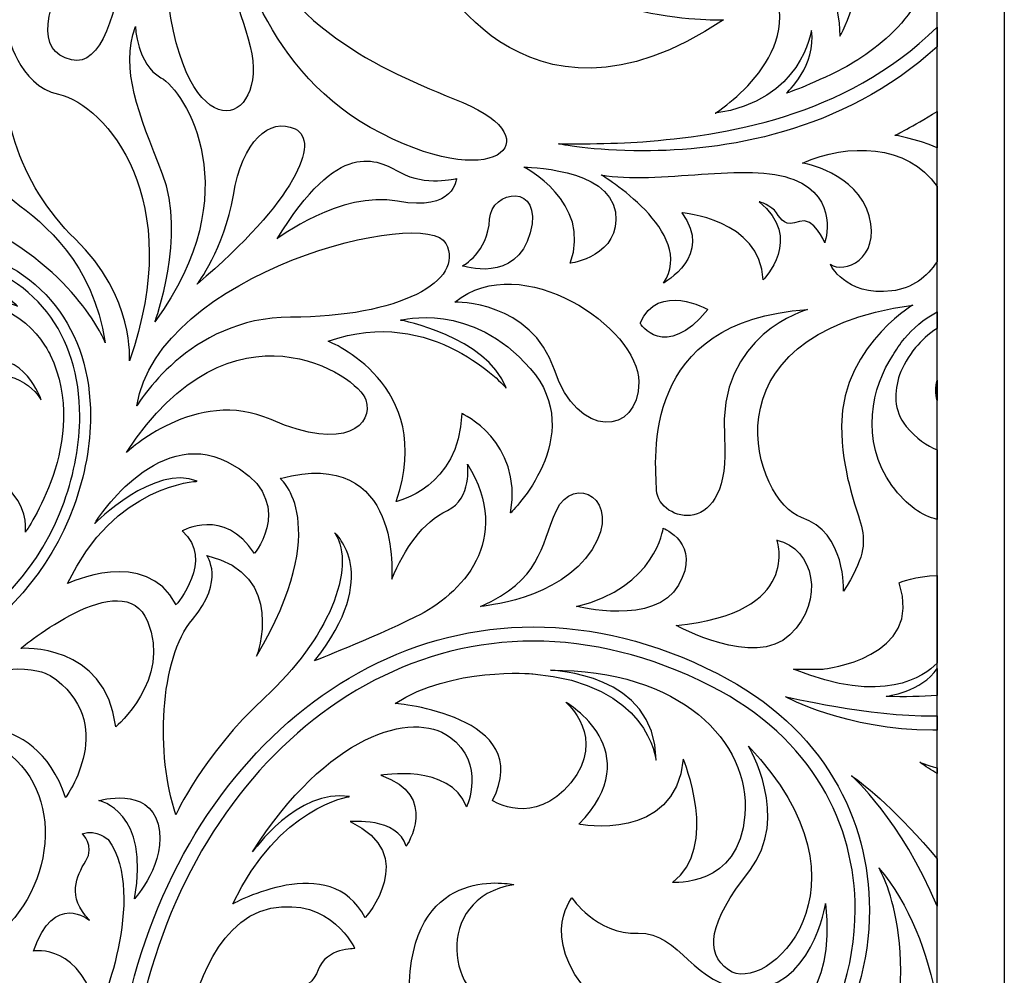
# Model space of a CAD drawing. Units: millimetres. Extents: x -188 to -106, y -115 to 132.
# Drawn here: x -135 to -106, y 72 to 99 of the extents above; entities that cross this region are included whole.
import ezdxf

# ---------------------------------------------------------------- set-up
doc = ezdxf.new("R2010")
doc.units = ezdxf.units.MM
doc.header["$MEASUREMENT"] = 0
doc.layers.add('layer 1', color=7, linetype='Continuous')

msp = doc.modelspace()

# ---------------------------------------------------------------- linework, layer by layer
at = {"layer": 'layer 1', "color": 250}
for points in [[(-106.4504, 131.8718), (-106.4504, 131.8718), (-187.5394, 131.8718), (-187.5394, 131.8718), (-187.5394, 131.8718), (-187.5394, 131.8718), (-187.5394, 50.7836), (-187.5394, 50.7836), (-187.5394, 50.7836), (-187.5394, 50.7836), (-106.4504, 50.7836), (-106.4504, 50.7836), (-106.4504, 50.7836), (-106.4504, 50.7836), (-106.4504, 131.8718), (-106.4504, 131.8718)], [(-108.3683, 129.954), (-108.3683, 129.954), (-108.3683, 52.7016), (-108.3683, 52.7016), (-108.3683, 52.7016), (-108.3683, 52.7016), (-185.6214, 52.7016), (-185.6214, 52.7016), (-185.6214, 52.7016), (-185.6214, 52.7016), (-185.6214, 129.954), (-185.6214, 129.954), (-185.6214, 129.954), (-185.6214, 129.954), (-108.3683, 129.954), (-108.3683, 129.954)], [(-185.6214, 52.7016), (-185.6214, 52.7016), (-108.3685, 52.7016), (-108.3685, 52.7016), (-108.3685, 52.7016), (-108.3685, 52.7016), (-108.3685, 129.954), (-108.3685, 129.954), (-108.3685, 129.954), (-108.3685, 129.954), (-185.6214, 129.954), (-185.6214, 129.954), (-185.6214, 129.954), (-185.6214, 129.954), (-185.6214, 52.7016), (-185.6214, 52.7016)]]:
    msp.add_open_spline(points, degree=3, knots=[0, 0, 0, 0, 0.2, 0.2, 0.2, 0.2, 0.4, 0.4, 0.4, 0.4, 0.6, 0.6, 0.6, 0.6, 1, 1, 1, 1], dxfattribs=at)
at = {"layer": 'layer 1', "color": 7}
for points, knots in [([(-124.5502, 102.5203), (-124.3706, 101.1144), (-124.9556, 100.2917), (-124.9556, 100.2917), (-124.9556, 100.2917), (-124.9556, 100.2917), (-123.1311, 99.2113), (-122.8613, 100.7308), (-122.8613, 100.7308), (-122.8613, 100.7308), (-120.226, 95.1945), (-114.4493, 99.077), (-114.4493, 99.077), (-114.4493, 99.077), (-118.3337, 98.8744), (-121.4081, 101.6086), (-121.4081, 101.6086), (-124.5848, 104.4336), (-124.6852, 107.1789), (-124.6852, 107.1789), (-124.6852, 107.1789), (-124.6852, 107.1789), (-124.8201, 104.6466), (-124.5502, 102.5203)], [0, 0, 0, 0, 0.1428571, 0.1428571, 0.1428571, 0.1428571, 0.2857143, 0.2857143, 0.2857143, 0.2857143, 0.4285714, 0.4285714, 0.4285714, 0.4285714, 0.5714286, 0.5714286, 0.5714286, 0.5714286, 0.7142857, 0.7142857, 0.7142857, 0.7142857, 1, 1, 1, 1]), ([(-130.2604, 99.5155), (-129.6519, 95.126), (-127.2533, 96.1394), (-127.9968, 98.5362), (-127.9968, 98.5362), (-128.7397, 100.9328), (-129.4154, 102.8239), (-128.9761, 106.4027), (-128.9761, 106.4027), (-128.9761, 106.4027), (-130.8684, 103.9037), (-130.2604, 99.5155)], [0, 0, 0, 0, 0.25, 0.25, 0.25, 0.25, 0.5, 0.5, 0.5, 0.5, 1, 1, 1, 1]), ([(-132.9283, 101.1701), (-133.7728, 99.3461), (-134.0938, 98.1839), (-133.03, 97.9295), (-133.03, 97.9295), (-132.1855, 97.7262), (-131.7455, 99.279), (-131.4759, 101.0352), (-131.4759, 101.0352), (-131.2053, 102.79), (-130.4964, 104.5449), (-130.4964, 104.5449), (-130.4964, 104.5449), (-130.4964, 104.5449), (-132.0844, 102.9928), (-132.9283, 101.1701)], [0, 0, 0, 0, 0.2, 0.2, 0.2, 0.2, 0.4, 0.4, 0.4, 0.4, 0.6, 0.6, 0.6, 0.6, 1, 1, 1, 1]), ([(-114.6859, 96.4098), (-112.2196, 96.7474), (-111.949, 98.7727), (-111.949, 98.7727), (-111.949, 98.7727), (-111.7796, 97.7939), (-112.6586, 96.9833), (-112.6586, 96.9833), (-112.6586, 96.9833), (-112.6586, 96.9833), (-112.0168, 97.1865), (-111.0367, 97.6928), (-111.0367, 97.6928), (-110.0567, 98.1991), (-107.997, 99.7854), (-109.0448, 101.1362), (-109.0448, 101.1362), (-110.0906, 102.4864), (-111.4088, 101.5408), (-111.4088, 101.5408), (-111.4088, 101.5408), (-109.9902, 100.4611), (-111.1384, 98.6038), (-111.1384, 98.6038), (-111.1384, 98.6038), (-111.1045, 100.8319), (-113.1989, 100.2917), (-113.1989, 100.2917), (-113.1989, 100.2917), (-111.8812, 98.1991), (-114.6859, 96.4098), (-114.6859, 96.4098)], [0, 0, 0, 0, 0.1111111, 0.1111111, 0.1111111, 0.1111111, 0.2222222, 0.2222222, 0.2222222, 0.2222222, 0.3333333, 0.3333333, 0.3333333, 0.3333333, 0.4444444, 0.4444444, 0.4444444, 0.4444444, 0.5555556, 0.5555556, 0.5555556, 0.5555556, 0.6666667, 0.6666667, 0.6666667, 0.6666667, 0.7777778, 0.7777778, 0.7777778, 0.7777778, 1, 1, 1, 1]), ([(-121.8812, 96.7128), (-124.4486, 97.7601), (-126.768, 98.7477), (-128.5639, 102.269), (-128.5639, 102.269), (-128.5613, 102.2479), (-128.5568, 102.2217), (-128.5517, 102.186), (-128.5517, 102.186), (-128.4329, 101.4482), (-127.6964, 97.7901), (-124.5171, 96.0046), (-124.5171, 96.0046), (-120.969, 94.0124), (-119.3137, 95.6662), (-121.8812, 96.7128)], [0, 0, 0, 0, 0.2, 0.2, 0.2, 0.2, 0.4, 0.4, 0.4, 0.4, 0.6, 0.6, 0.6, 0.6, 1, 1, 1, 1]), ([(-131.2118, 98.8814), (-131.6408, 97.6359), (-131.1256, 96.4348), (-130.4389, 94.6753), (-130.4389, 94.6753), (-129.751, 92.9148), (-130.653, 90.4694), (-130.653, 90.4694), (-130.653, 90.4694), (-127.9475, 94.1594), (-129.7945, 97.035), (-130.4817, 97.4219), (-130.4817, 97.4219), (-131.1684, 97.8079), (-131.2118, 98.8814), (-131.2118, 98.8814)], [0, 0, 0, 0, 0.2, 0.2, 0.2, 0.2, 0.4, 0.4, 0.4, 0.4, 0.6, 0.6, 0.6, 0.6, 1, 1, 1, 1]), ([(-119.1521, 95.5365), (-119.1425, 95.5347), (-118.1822, 95.3377), (-116.7477, 95.3377), (-116.7477, 95.3377), (-116.7469, 95.3377), (-116.7451, 95.3377), (-116.7444, 95.3377), (-116.7444, 95.3377), (-114.5069, 95.3377), (-111.0931, 95.8217), (-108.3683, 98.3008), (-108.3683, 98.3008), (-108.3683, 98.3008), (-108.3683, 98.8602), (-108.3683, 98.8602), (-108.3683, 98.8602), (-111.0329, 96.257), (-114.498, 95.7775), (-116.7553, 95.5972), (-116.7553, 95.5972), (-117.5583, 95.5327), (-119.1521, 95.5365), (-119.1521, 95.5365)], [0, 0, 0, 0, 0.1428571, 0.1428571, 0.1428571, 0.1428571, 0.2857143, 0.2857143, 0.2857143, 0.2857143, 0.4285714, 0.4285714, 0.4285714, 0.4285714, 0.5714286, 0.5714286, 0.5714286, 0.5714286, 0.7142857, 0.7142857, 0.7142857, 0.7142857, 1, 1, 1, 1]), ([(-131.3831, 89.3533), (-129.751, 93.9454), (-132.0275, 96.6495), (-133.4021, 96.95), (-133.4021, 96.95), (-134.5541, 97.2014), (-134.8621, 98.7095), (-134.8621, 98.7095), (-134.8621, 98.7095), (-135.2483, 96.6495), (-134.524, 94.3827), (-132.9289, 92.8298), (-132.9289, 92.8298), (-131.2118, 91.1553), (-131.3831, 89.3533), (-131.3831, 89.3533)], [0, 0, 0, 0, 0.2, 0.2, 0.2, 0.2, 0.4, 0.4, 0.4, 0.4, 0.6, 0.6, 0.6, 0.6, 1, 1, 1, 1]), ([(-126.66, 95.9624), (-127.3888, 96.3063), (-128.1623, 95.619), (-128.42, 94.0744), (-128.42, 94.0744), (-128.6777, 92.5286), (-129.4506, 91.5423), (-129.4506, 91.5423), (-129.4506, 91.5423), (-126.66, 93.9024), (-125.9286, 95.619), (-126.66, 95.9624)], [0, 0, 0, 0, 0.25, 0.25, 0.25, 0.25, 0.5, 0.5, 0.5, 0.5, 1, 1, 1, 1]), ([(-108.3683, 95.4247), (-108.3683, 95.4247), (-108.3683, 96.4649), (-108.3683, 96.4649), (-108.3683, 96.4649), (-109.0767, 96.0185), (-109.5651, 95.7808), (-109.5651, 95.7808), (-109.5651, 95.7808), (-109.5651, 95.7808), (-108.9833, 95.6925), (-108.3683, 95.4247)], [0, 0, 0, 0, 0.25, 0.25, 0.25, 0.25, 0.5, 0.5, 0.5, 0.5, 1, 1, 1, 1]), ([(-122.0634, 94.5456), (-122.0634, 94.5456), (-122.9655, 94.3314), (-123.6521, 94.7176), (-123.6521, 94.7176), (-124.34, 95.1037), (-125.4139, 95.7047), (-127.1746, 92.8298), (-127.1746, 92.8298), (-127.1746, 92.8298), (-125.3704, 94.2036), (-123.7391, 93.9024), (-123.7391, 93.9024), (-122.1056, 93.6014), (-122.0634, 94.5456), (-122.0634, 94.5456)], [0, 0, 0, 0, 0.2, 0.2, 0.2, 0.2, 0.4, 0.4, 0.4, 0.4, 0.6, 0.6, 0.6, 0.6, 1, 1, 1, 1]), ([(-135.7003, 93.2914), (-132.8325, 91.8753), (-132.0705, 89.8678), (-132.0705, 89.8678), (-132.0705, 89.8678), (-132.4137, 92.1424), (-133.7984, 93.258), (-134.6691, 93.9024), (-134.6691, 93.9024), (-135.2144, 94.3058), (-135.5705, 95.4151), (-135.5705, 95.4151), (-135.5705, 95.4151), (-136.5366, 93.8698), (-135.7003, 93.2914), (-135.7003, 93.2914)], [0, 0, 0, 0, 0.2, 0.2, 0.2, 0.2, 0.4, 0.4, 0.4, 0.4, 0.6, 0.6, 0.6, 0.6, 1, 1, 1, 1]), ([(-112.1978, 94.9912), (-112.1978, 94.9912), (-110.6422, 94.7208), (-110.3041, 93.4844), (-110.3041, 93.4844), (-109.9679, 92.2461), (-111.0259, 91.8184), (-111.4088, 92.1106), (-111.4088, 92.1106), (-111.4088, 92.1106), (-111.0036, 91.188), (-109.652, 91.346), (-109.652, 91.346), (-109.0817, 91.4118), (-108.6419, 91.7454), (-108.3683, 92.1854), (-108.3683, 92.1854), (-108.3683, 92.1854), (-108.3683, 94.3225), (-108.3683, 94.3225), (-108.3683, 94.3225), (-109.2155, 95.5544), (-110.9146, 95.5557), (-112.1978, 94.9912)], [0, 0, 0, 0, 0.1428571, 0.1428571, 0.1428571, 0.1428571, 0.2857143, 0.2857143, 0.2857143, 0.2857143, 0.4285714, 0.4285714, 0.4285714, 0.4285714, 0.5714286, 0.5714286, 0.5714286, 0.5714286, 0.7142857, 0.7142857, 0.7142857, 0.7142857, 1, 1, 1, 1]), ([(-118.8183, 92.1328), (-118.8183, 92.1328), (-117.3544, 92.3362), (-117.5345, 93.5962), (-117.5345, 93.5962), (-117.7143, 94.8564), (-120.1468, 94.8787), (-120.1468, 94.8787), (-120.1468, 94.8787), (-120.1468, 94.8787), (-118.188, 93.889), (-118.8183, 92.1328)], [0, 0, 0, 0, 0.25, 0.25, 0.25, 0.25, 0.5, 0.5, 0.5, 0.5, 1, 1, 1, 1]), ([(-116.1614, 91.5703), (-116.1614, 91.5703), (-114.7204, 92.3586), (-115.6422, 93.5732), (-115.6422, 93.5732), (-115.6422, 93.5732), (-113.39, 93.3936), (-113.3228, 91.6604), (-113.3228, 91.6604), (-113.3228, 91.6604), (-112.1518, 92.8528), (-113.4354, 93.889), (-113.4354, 93.889), (-113.4354, 93.889), (-113.0755, 93.7765), (-112.9406, 93.5732), (-112.9406, 93.5732), (-112.8051, 93.3713), (-112.6925, 93.1685), (-112.2871, 93.3258), (-112.2871, 93.3258), (-111.8812, 93.4844), (-111.5668, 92.7185), (-111.5668, 92.7185), (-111.5668, 92.7185), (-111.5668, 92.7185), (-111.1384, 94.0008), (-112.4444, 94.5195), (-112.4444, 94.5195), (-113.7519, 95.0365), (-116.341, 94.3615), (-117.9399, 94.6543), (-117.9399, 94.6543), (-117.9399, 94.6543), (-115.1923, 93.0107), (-116.1614, 91.5703)], [0, 0, 0, 0, 0.1, 0.1, 0.1, 0.1, 0.2, 0.2, 0.2, 0.2, 0.3, 0.3, 0.3, 0.3, 0.4, 0.4, 0.4, 0.4, 0.5, 0.5, 0.5, 0.5, 0.6, 0.6, 0.6, 0.6, 0.7, 0.7, 0.7, 0.7, 0.8, 0.8, 0.8, 0.8, 1, 1, 1, 1]), ([(-121.1192, 93.3878), (-121.1607, 92.4429), (-121.8914, 92.0569), (-121.8914, 92.0569), (-121.8914, 92.0569), (-121.8914, 92.0569), (-120.3456, 91.5423), (-119.9589, 93.0011), (-119.9589, 93.0011), (-119.5727, 94.4599), (-121.0808, 94.2203), (-121.1192, 93.3878)], [0, 0, 0, 0, 0.25, 0.25, 0.25, 0.25, 0.5, 0.5, 0.5, 0.5, 1, 1, 1, 1]), ([(-131.1684, 88.0657), (-131.1684, 88.0657), (-129.7088, 90.5979), (-126.7872, 90.5979), (-126.7872, 90.5979), (-123.6904, 90.5979), (-121.8059, 91.6272), (-122.3638, 92.7006), (-122.3638, 92.7006), (-122.9227, 93.7747), (-130.5674, 91.8849), (-131.1684, 88.0657)], [0, 0, 0, 0, 0.25, 0.25, 0.25, 0.25, 0.5, 0.5, 0.5, 0.5, 1, 1, 1, 1]), ([(-140.8938, 77.3977), (-138.3091, 80.029), (-134.3502, 81.3581), (-132.9577, 85.2253), (-132.9577, 85.2253), (-132.6476, 86.0928), (-132.4911, 86.959), (-132.4911, 87.7812), (-132.4911, 87.7812), (-132.4827, 90.1697), (-133.8419, 92.1879), (-136.5174, 92.6207), (-136.5174, 92.6207), (-136.7698, 92.6622), (-137.0219, 92.6827), (-137.2691, 92.6827), (-137.2691, 92.6827), (-139.4787, 92.6827), (-141.4261, 91.0858), (-141.7967, 88.8361), (-141.7967, 88.8361), (-141.8266, 88.6596), (-141.8411, 88.4831), (-141.8411, 88.3086), (-141.8411, 88.3086), (-141.8411, 86.759), (-140.7184, 85.392), (-139.1371, 85.132), (-139.1371, 85.132), (-139.0124, 85.1115), (-138.8876, 85.1012), (-138.7652, 85.1012), (-138.7652, 85.1012), (-137.6689, 85.1012), (-136.7028, 85.894), (-136.5187, 87.0101), (-136.5187, 87.0101), (-136.5033, 87.0984), (-136.4969, 87.1879), (-136.4969, 87.2749), (-136.4969, 87.2749), (-136.4969, 88.0561), (-137.0618, 88.744), (-137.8571, 88.8743), (-137.8571, 88.8743), (-137.9204, 88.8847), (-137.9851, 88.8903), (-138.0485, 88.8903), (-138.0485, 88.8903), (-138.4365, 88.8903), (-138.7924, 88.6973), (-139.0066, 88.391), (-139.0066, 88.391), (-139.2692, 88.1105), (-139.5129, 87.6361), (-139.146, 86.9821), (-139.146, 86.9821), (-138.6949, 86.1778), (-137.8898, 86.7238), (-137.8898, 86.7238), (-137.8898, 86.7238), (-137.8898, 86.7238), (-138.5666, 87.046), (-138.4059, 87.6897), (-138.4059, 87.6897), (-138.2547, 88.2906), (-136.955, 88.4148), (-136.8082, 87.147), (-136.8082, 87.147), (-136.8115, 87.1163), (-136.8146, 87.0875), (-136.8191, 87.0587), (-136.8191, 87.0587), (-136.9784, 86.0921), (-137.8162, 85.4056), (-138.7652, 85.4056), (-138.7652, 85.4056), (-138.8723, 85.4056), (-138.98, 85.4138), (-139.0882, 85.4325), (-139.0882, 85.4325), (-140.5194, 85.6682), (-141.5362, 86.9059), (-141.5362, 88.3086), (-141.5362, 88.3086), (-141.5362, 88.4666), (-141.5236, 88.6263), (-141.4969, 88.7868), (-141.4969, 88.7868), (-141.1515, 90.8875), (-139.3308, 92.3784), (-137.2691, 92.3784), (-137.2691, 92.3784), (-137.0368, 92.3784), (-136.8032, 92.3599), (-136.5665, 92.3208), (-136.5665, 92.3208), (-134.0343, 91.8976), (-132.8049, 90.0602), (-132.7953, 87.7812), (-132.7953, 87.7812), (-132.7953, 86.9987), (-132.945, 86.1651), (-133.2448, 85.3275), (-133.2448, 85.3275), (-134.5579, 81.6241), (-138.4378, 80.3027), (-141.1098, 77.6112), (-141.1098, 77.6112), (-142.2454, 76.463), (-143.4311, 74.9466), (-143.5612, 72.5376), (-143.5612, 72.5376), (-143.5612, 72.5376), (-143.0766, 75.6512), (-140.8938, 77.3977)], [0, 0, 0, 0, 0.0333333, 0.0333333, 0.0333333, 0.0333333, 0.0666667, 0.0666667, 0.0666667, 0.0666667, 0.1, 0.1, 0.1, 0.1, 0.1333333, 0.1333333, 0.1333333, 0.1333333, 0.1666667, 0.1666667, 0.1666667, 0.1666667, 0.2, 0.2, 0.2, 0.2, 0.2333333, 0.2333333, 0.2333333, 0.2333333, 0.2666667, 0.2666667, 0.2666667, 0.2666667, 0.3, 0.3, 0.3, 0.3, 0.3333333, 0.3333333, 0.3333333, 0.3333333, 0.3666667, 0.3666667, 0.3666667, 0.3666667, 0.4, 0.4, 0.4, 0.4, 0.4333333, 0.4333333, 0.4333333, 0.4333333, 0.4666667, 0.4666667, 0.4666667, 0.4666667, 0.5, 0.5, 0.5, 0.5, 0.5333333, 0.5333333, 0.5333333, 0.5333333, 0.5666667, 0.5666667, 0.5666667, 0.5666667, 0.6, 0.6, 0.6, 0.6, 0.6333333, 0.6333333, 0.6333333, 0.6333333, 0.6666667, 0.6666667, 0.6666667, 0.6666667, 0.7, 0.7, 0.7, 0.7, 0.7333333, 0.7333333, 0.7333333, 0.7333333, 0.7666667, 0.7666667, 0.7666667, 0.7666667, 0.8, 0.8, 0.8, 0.8, 0.8333333, 0.8333333, 0.8333333, 0.8333333, 0.8666667, 0.8666667, 0.8666667, 0.8666667, 0.9, 0.9, 0.9, 0.9, 0.9333333, 0.9333333, 0.9333333, 0.9333333, 1, 1, 1, 1]), ([(-138.2448, 89.5898), (-137.5038, 89.3308), (-136.8267, 88.9773), (-135.6031, 89.3308), (-135.6031, 89.3308), (-134.3788, 89.6864), (-133.8955, 88.237), (-133.8955, 88.237), (-133.8955, 88.237), (-133.8955, 88.237), (-134.508, 89.3308), (-135.8608, 88.8169), (-135.8608, 88.8169), (-135.8608, 88.8169), (-134.8621, 88.3662), (-134.9268, 87.8182), (-134.9268, 87.8182), (-134.985, 87.3227), (-135.3404, 86.3409), (-134.701, 85.566), (-134.701, 85.566), (-134.2498, 85.0182), (-134.3469, 84.4709), (-134.3469, 84.4709), (-134.3469, 84.4709), (-134.3469, 84.4709), (-132.4782, 87.0779), (-133.638, 89.5253), (-133.638, 89.5253), (-133.638, 89.5253), (-134.6046, 91.5524), (-136.4087, 90.6836), (-136.4087, 90.6836), (-136.4087, 90.6836), (-135.8282, 91.3913), (-134.572, 90.908), (-134.572, 90.908), (-134.572, 90.908), (-135.9099, 92.4525), (-137.9865, 91.842), (-137.9865, 91.842), (-139.6296, 91.3594), (-139.8547, 89.4919), (-139.8547, 89.4919), (-139.8547, 89.4919), (-139.8547, 89.4919), (-138.986, 89.8468), (-138.2448, 89.5898)], [0, 0, 0, 0, 0.0769231, 0.0769231, 0.0769231, 0.0769231, 0.1538462, 0.1538462, 0.1538462, 0.1538462, 0.2307692, 0.2307692, 0.2307692, 0.2307692, 0.3076923, 0.3076923, 0.3076923, 0.3076923, 0.3846154, 0.3846154, 0.3846154, 0.3846154, 0.4615385, 0.4615385, 0.4615385, 0.4615385, 0.5384615, 0.5384615, 0.5384615, 0.5384615, 0.6153846, 0.6153846, 0.6153846, 0.6153846, 0.6923077, 0.6923077, 0.6923077, 0.6923077, 0.7692308, 0.7692308, 0.7692308, 0.7692308, 0.8461538, 0.8461538, 0.8461538, 0.8461538, 1, 1, 1, 1]), ([(-116.8666, 88.7522), (-116.8666, 90.2969), (-120.2166, 92.5721), (-122.1056, 91.0269), (-122.1056, 91.0269), (-122.1056, 91.0269), (-119.9154, 91.0698), (-119.2722, 89.0956), (-119.2722, 89.0956), (-118.6285, 87.1221), (-116.8666, 87.2071), (-116.8666, 88.7522)], [0, 0, 0, 0, 0.25, 0.25, 0.25, 0.25, 0.5, 0.5, 0.5, 0.5, 1, 1, 1, 1]), ([(-116.8294, 90.4254), (-116.8294, 90.4254), (-116.1422, 89.3104), (-114.8969, 90.8127), (-114.8969, 90.8127), (-114.8969, 90.8127), (-116.3142, 91.6272), (-116.8294, 90.4254)], [0, 0, 0, 0, 0.3333333, 0.3333333, 0.3333333, 0.3333333, 1, 1, 1, 1]), ([(-127.3459, 87.6801), (-125.1985, 86.736), (-124.4263, 87.5498), (-124.6405, 88.237), (-124.6405, 88.237), (-124.8552, 88.9242), (-128.4635, 91.3703), (-131.4688, 86.736), (-131.4688, 86.736), (-131.4688, 86.736), (-129.4941, 88.6237), (-127.3459, 87.6801)], [0, 0, 0, 0, 0.25, 0.25, 0.25, 0.25, 0.5, 0.5, 0.5, 0.5, 1, 1, 1, 1]), ([(-119.9589, 89.1378), (-121.6344, 91.0698), (-123.6521, 90.5117), (-123.6521, 90.5117), (-123.6521, 90.5117), (-123.6521, 90.5117), (-121.2042, 90.0398), (-120.6461, 88.581), (-120.6461, 88.581), (-120.6461, 88.581), (-122.7507, 90.9841), (-125.7138, 89.9107), (-125.7138, 89.9107), (-125.7138, 89.9107), (-122.6222, 88.6884), (-123.7819, 85.3404), (-123.7819, 85.3404), (-123.7819, 85.3404), (-121.9778, 85.7264), (-121.9131, 87.8508), (-121.9131, 87.8508), (-121.9131, 87.8508), (-120.1736, 87.0779), (-120.5176, 85.0182), (-120.5176, 85.0182), (-120.5176, 85.0182), (-118.2851, 87.2071), (-119.9589, 89.1378)], [0, 0, 0, 0, 0.125, 0.125, 0.125, 0.125, 0.25, 0.25, 0.25, 0.25, 0.375, 0.375, 0.375, 0.375, 0.5, 0.5, 0.5, 0.5, 0.625, 0.625, 0.625, 0.625, 0.75, 0.75, 0.75, 0.75, 1, 1, 1, 1]), ([(-112.2342, 84.889), (-110.9459, 84.46), (-111.0309, 82.7863), (-111.0309, 82.7863), (-111.0309, 82.7863), (-109.8726, 84.632), (-110.8175, 84.46), (-111.0744, 87.0357), (-111.0744, 87.0357), (-111.3314, 89.6103), (-109.0557, 90.9413), (-109.0557, 90.9413), (-109.0557, 90.9413), (-115.2396, 90.082), (-113.5223, 85.3186), (-112.2342, 84.889)], [0, 0, 0, 0, 0.2, 0.2, 0.2, 0.2, 0.4, 0.4, 0.4, 0.4, 0.6, 0.6, 0.6, 0.6, 1, 1, 1, 1]), ([(-112.0628, 90.8127), (-116.8294, 90.5117), (-116.3999, 86.5627), (-116.3577, 85.6619), (-116.3577, 85.6619), (-116.3142, 84.7605), (-114.2095, 84.2031), (-114.4244, 87.1642), (-114.4244, 87.1642), (-114.6392, 90.1262), (-112.0628, 90.8127), (-112.0628, 90.8127)], [0, 0, 0, 0, 0.25, 0.25, 0.25, 0.25, 0.5, 0.5, 0.5, 0.5, 1, 1, 1, 1]), ([(-109.2921, 89.9907), (-109.4252, 89.8321), (-109.5332, 89.6677), (-109.6232, 89.5066), (-109.6232, 89.5066), (-110.2165, 88.6551), (-110.581, 87.0748), (-109.652, 85.7974), (-109.652, 85.7974), (-109.232, 85.2201), (-108.78, 84.9325), (-108.3683, 84.8346), (-108.3683, 84.8346), (-108.3683, 84.8346), (-108.3683, 86.8126), (-108.3683, 86.8126), (-108.3683, 86.8126), (-108.6566, 86.9411), (-108.9583, 87.1323), (-109.2461, 87.4858), (-109.2461, 87.4858), (-109.6182, 87.9423), (-109.5906, 88.4818), (-109.4366, 88.9543), (-109.4366, 88.9543), (-109.3387, 89.2049), (-109.1937, 89.476), (-108.9795, 89.7317), (-108.9795, 89.7317), (-108.819, 89.9247), (-108.6189, 90.1121), (-108.3683, 90.2782), (-108.3683, 90.2782), (-108.3683, 90.2782), (-108.3683, 90.752), (-108.3683, 90.752), (-108.3683, 90.752), (-108.757, 90.5334), (-109.06, 90.2694), (-109.2921, 89.9907)], [0, 0, 0, 0, 0.0909091, 0.0909091, 0.0909091, 0.0909091, 0.1818182, 0.1818182, 0.1818182, 0.1818182, 0.2727273, 0.2727273, 0.2727273, 0.2727273, 0.3636364, 0.3636364, 0.3636364, 0.3636364, 0.4545455, 0.4545455, 0.4545455, 0.4545455, 0.5454545, 0.5454545, 0.5454545, 0.5454545, 0.6363636, 0.6363636, 0.6363636, 0.6363636, 0.7272727, 0.7272727, 0.7272727, 0.7272727, 0.8181818, 0.8181818, 0.8181818, 0.8181818, 1, 1, 1, 1]), ([(-108.3683, 88.2198), (-108.3683, 88.2198), (-108.3683, 88.799), (-108.3683, 88.799), (-108.3683, 88.799), (-108.4138, 88.6085), (-108.4163, 88.4135), (-108.3683, 88.2198)], [0, 0, 0, 0, 0.3333333, 0.3333333, 0.3333333, 0.3333333, 1, 1, 1, 1]), ([(-129.8801, 84.5028), (-129.8801, 84.5028), (-128.6777, 85.1902), (-127.8191, 83.8597), (-127.8191, 83.8597), (-127.8191, 83.8597), (-126.5302, 85.4471), (-128.5925, 86.477), (-128.5925, 86.477), (-130.653, 87.5076), (-132.3715, 84.7177), (-132.3715, 84.7177), (-132.3715, 84.7177), (-132.3715, 84.7177), (-130.653, 86.4348), (-129.4506, 85.9196), (-129.4506, 85.9196), (-129.4506, 85.9196), (-131.8128, 85.8339), (-133.1451, 83.0012), (-133.1451, 83.0012), (-133.1451, 83.0012), (-130.9114, 84.0739), (-130.0515, 82.4001), (-130.0515, 82.4001), (-130.0515, 82.4001), (-128.9352, 83.6877), (-129.8801, 84.5028)], [0, 0, 0, 0, 0.125, 0.125, 0.125, 0.125, 0.25, 0.25, 0.25, 0.25, 0.375, 0.375, 0.375, 0.375, 0.5, 0.5, 0.5, 0.5, 0.625, 0.625, 0.625, 0.625, 0.75, 0.75, 0.75, 0.75, 1, 1, 1, 1]), ([(-121.7462, 86.4054), (-121.7462, 86.4054), (-121.6114, 85.4267), (-122.3211, 85.089), (-122.3211, 85.089), (-123.03, 84.7509), (-123.5363, 84.0081), (-123.9084, 83.131), (-123.9084, 83.131), (-123.9084, 83.131), (-123.5715, 86.9449), (-127.0839, 85.9995), (-127.0839, 85.9995), (-127.0839, 85.9995), (-125.5297, 84.7177), (-127.7596, 80.9368), (-127.7596, 80.9368), (-127.7596, 80.9368), (-126.8813, 83.2665), (-129.1782, 83.806), (-129.1782, 83.806), (-129.1782, 83.806), (-128.638, 83.0964), (-129.5841, 81.9828), (-129.5841, 81.9828), (-130.5303, 80.869), (-130.6319, 78.1009), (-130.0573, 76.4125), (-130.0573, 76.4125), (-130.0573, 76.4125), (-129.3143, 78.1009), (-127.5237, 79.7554), (-127.5237, 79.7554), (-125.7323, 81.4092), (-124.8886, 83.4352), (-125.5297, 84.4479), (-125.5297, 84.4479), (-125.5297, 84.4479), (-124.145, 83.2665), (-126.1044, 80.8019), (-126.1044, 80.8019), (-126.1044, 80.8019), (-124.5502, 81.4092), (-123.2328, 82.0511), (-123.2328, 82.0511), (-121.9151, 82.6917), (-120.4288, 84.244), (-121.7462, 86.4054)], [0, 0, 0, 0, 0.0769231, 0.0769231, 0.0769231, 0.0769231, 0.1538462, 0.1538462, 0.1538462, 0.1538462, 0.2307692, 0.2307692, 0.2307692, 0.2307692, 0.3076923, 0.3076923, 0.3076923, 0.3076923, 0.3846154, 0.3846154, 0.3846154, 0.3846154, 0.4615385, 0.4615385, 0.4615385, 0.4615385, 0.5384615, 0.5384615, 0.5384615, 0.5384615, 0.6153846, 0.6153846, 0.6153846, 0.6153846, 0.6923077, 0.6923077, 0.6923077, 0.6923077, 0.7692308, 0.7692308, 0.7692308, 0.7692308, 0.8461538, 0.8461538, 0.8461538, 0.8461538, 1, 1, 1, 1]), ([(-118.1989, 83.9747), (-117.2872, 85.4267), (-118.7404, 86.1356), (-119.2128, 85.089), (-119.2128, 85.089), (-119.6858, 84.0425), (-119.6513, 83.0964), (-121.3755, 82.3541), (-121.3755, 82.3541), (-121.3755, 82.3541), (-119.1119, 82.5235), (-118.1989, 83.9747)], [0, 0, 0, 0, 0.25, 0.25, 0.25, 0.25, 0.5, 0.5, 0.5, 0.5, 1, 1, 1, 1]), ([(-116.1723, 84.5822), (-116.1723, 84.5822), (-116.3749, 82.8943), (-118.638, 82.3541), (-118.638, 82.3541), (-118.638, 82.3541), (-116.4082, 81.78), (-115.7325, 82.9621), (-115.7325, 82.9621), (-115.0567, 84.1436), (-116.1723, 84.5822), (-116.1723, 84.5822)], [0, 0, 0, 0, 0.25, 0.25, 0.25, 0.25, 0.5, 0.5, 0.5, 0.5, 1, 1, 1, 1]), ([(-112.929, 84.244), (-112.929, 84.244), (-112.1857, 82.1522), (-115.8003, 81.8133), (-115.8003, 81.8133), (-115.8003, 81.8133), (-113.5709, 80.5655), (-112.5577, 81.5435), (-112.5577, 81.5435), (-111.5431, 82.5235), (-111.8812, 84.0081), (-112.929, 84.244)], [0, 0, 0, 0, 0.25, 0.25, 0.25, 0.25, 0.5, 0.5, 0.5, 0.5, 1, 1, 1, 1]), ([(-131.7705, 78.9236), (-131.7705, 78.9236), (-130.1805, 80.2547), (-130.8679, 81.9289), (-130.8679, 81.9289), (-131.5551, 83.6021), (-134.4761, 81.156), (-134.4761, 81.156), (-134.4761, 81.156), (-134.4761, 81.156), (-132.0705, 81.328), (-131.7705, 78.9236)], [0, 0, 0, 0, 0.25, 0.25, 0.25, 0.25, 0.5, 0.5, 0.5, 0.5, 1, 1, 1, 1]), ([(-111.6108, 80.5655), (-111.6108, 80.5655), (-112.456, 80.5655), (-112.456, 80.5655), (-112.456, 80.5655), (-109.8963, 79.5151), (-108.7347, 80.3545), (-108.3683, 80.7374), (-108.3683, 80.7374), (-108.3683, 80.7374), (-108.3683, 83.2383), (-108.3683, 83.2383), (-108.3683, 83.2383), (-108.9545, 83.2243), (-109.4487, 83.0293), (-109.4487, 83.0293), (-109.4487, 83.0293), (-108.7072, 80.869), (-111.6108, 80.5655), (-111.6108, 80.5655)], [0, 0, 0, 0, 0.1666667, 0.1666667, 0.1666667, 0.1666667, 0.3333333, 0.3333333, 0.3333333, 0.3333333, 0.5, 0.5, 0.5, 0.5, 0.6666667, 0.6666667, 0.6666667, 0.6666667, 1, 1, 1, 1]), ([(-131.4463, 67.1714), (-131.4478, 71.0776), (-130.162, 74.6314), (-128.0722, 77.2033), (-128.0722, 77.2033), (-125.9804, 79.7752), (-123.0947, 81.3626), (-119.8719, 81.3626), (-119.8719, 81.3626), (-118.2551, 81.3626), (-116.5501, 80.9643), (-114.8112, 80.0809), (-114.8112, 80.0809), (-111.889, 78.5933), (-110.7031, 76.1229), (-110.6991, 73.7076), (-110.6991, 73.7076), (-110.6979, 72.0665), (-111.2567, 70.4549), (-112.208, 69.2204), (-112.208, 69.2204), (-113.0671, 68.3388), (-114.4263, 67.486), (-116.139, 68.209), (-116.139, 68.209), (-116.139, 68.209), (-116.949, 68.3107), (-117.8281, 69.526), (-117.8281, 69.526), (-118.7057, 70.7412), (-119.246, 70.9772), (-120.7662, 70.9772), (-120.7662, 70.9772), (-122.2879, 70.9772), (-122.7935, 74.049), (-120.4288, 74.421), (-120.4288, 74.421), (-120.4288, 74.421), (-123.2328, 75.0629), (-123.4015, 71.6522), (-123.4015, 71.6522), (-123.5715, 68.2422), (-118.5031, 64.3266), (-113.2335, 67.5345), (-113.2335, 67.5345), (-113.2335, 67.5345), (-112.0443, 68.4405), (-111.4722, 69.5687), (-111.4722, 69.5687), (-110.7203, 70.7764), (-110.2939, 72.2283), (-110.2939, 73.7076), (-110.2939, 73.7076), (-110.2901, 76.2552), (-111.5737, 78.8943), (-114.6278, 80.4413), (-114.6278, 80.4413), (-116.4184, 81.3518), (-118.1885, 81.7678), (-119.8719, 81.7678), (-119.8719, 81.7678), (-123.2328, 81.7678), (-126.2348, 80.1095), (-128.3866, 77.4585), (-128.3866, 77.4585), (-130.5399, 74.8072), (-131.8525, 71.1658), (-131.853, 67.1714), (-131.853, 67.1714), (-131.853, 65.0158), (-131.4694, 62.7576), (-130.6299, 60.4984), (-130.6299, 60.4984), (-129.5925, 57.7161), (-127.9539, 55.0969), (-126.0257, 52.7016), (-126.0257, 52.7016), (-126.0257, 52.7016), (-125.398, 52.7016), (-125.398, 52.7016), (-125.398, 52.7016), (-127.5115, 55.2504), (-129.253, 57.9482), (-130.2503, 60.639), (-130.2503, 60.639), (-131.073, 62.8537), (-131.4463, 65.0631), (-131.4463, 67.1714)], [0, 0, 0, 0, 0.0434783, 0.0434783, 0.0434783, 0.0434783, 0.0869565, 0.0869565, 0.0869565, 0.0869565, 0.1304348, 0.1304348, 0.1304348, 0.1304348, 0.173913, 0.173913, 0.173913, 0.173913, 0.2173913, 0.2173913, 0.2173913, 0.2173913, 0.2608696, 0.2608696, 0.2608696, 0.2608696, 0.3043478, 0.3043478, 0.3043478, 0.3043478, 0.3478261, 0.3478261, 0.3478261, 0.3478261, 0.3913043, 0.3913043, 0.3913043, 0.3913043, 0.4347826, 0.4347826, 0.4347826, 0.4347826, 0.4782609, 0.4782609, 0.4782609, 0.4782609, 0.5217391, 0.5217391, 0.5217391, 0.5217391, 0.5652174, 0.5652174, 0.5652174, 0.5652174, 0.6086957, 0.6086957, 0.6086957, 0.6086957, 0.6521739, 0.6521739, 0.6521739, 0.6521739, 0.6956522, 0.6956522, 0.6956522, 0.6956522, 0.7391304, 0.7391304, 0.7391304, 0.7391304, 0.7826087, 0.7826087, 0.7826087, 0.7826087, 0.826087, 0.826087, 0.826087, 0.826087, 0.8695652, 0.8695652, 0.8695652, 0.8695652, 0.9130435, 0.9130435, 0.9130435, 0.9130435, 1, 1, 1, 1]), ([(-134.4051, 73.8163), (-133.1636, 75.7796), (-133.7058, 78.5809), (-136.7021, 78.8316), (-136.7021, 78.8316), (-136.7021, 78.8316), (-134.0945, 79.6039), (-133.2, 76.9028), (-133.2, 76.9028), (-133.2, 76.9028), (-131.6408, 79.0548), (-133.6411, 80.3851), (-133.6411, 80.3851), (-133.6411, 80.3851), (-134.9959, 81.1869), (-137.123, 79.4684), (-137.123, 79.4684), (-137.123, 79.4684), (-137.9039, 78.8885), (-137.9039, 78.8885), (-137.9039, 78.8885), (-137.9039, 78.8885), (-136.0877, 78.9524), (-134.9683, 76.8773), (-134.9683, 76.8773), (-134.9683, 76.8773), (-137.0761, 79.508), (-138.7846, 78.1431), (-138.7846, 78.1431), (-138.7846, 78.1431), (-137.1613, 78.1194), (-136.5487, 76.5366), (-136.5487, 76.5366), (-135.9458, 74.9779), (-136.6234, 73.5695), (-137.5373, 72.9577), (-137.5373, 72.9577), (-137.5373, 72.9577), (-135.6466, 71.853), (-134.4051, 73.8163)], [0, 0, 0, 0, 0.0909091, 0.0909091, 0.0909091, 0.0909091, 0.1818182, 0.1818182, 0.1818182, 0.1818182, 0.2727273, 0.2727273, 0.2727273, 0.2727273, 0.3636364, 0.3636364, 0.3636364, 0.3636364, 0.4545455, 0.4545455, 0.4545455, 0.4545455, 0.5454545, 0.5454545, 0.5454545, 0.5454545, 0.6363636, 0.6363636, 0.6363636, 0.6363636, 0.7272727, 0.7272727, 0.7272727, 0.7272727, 0.8181818, 0.8181818, 0.8181818, 0.8181818, 1, 1, 1, 1]), ([(-121.036, 76.8184), (-121.036, 76.8184), (-119.8547, 76.0411), (-118.8074, 77.3242), (-118.8074, 77.3242), (-117.7596, 78.6067), (-118.9424, 79.6199), (-118.9424, 79.6199), (-118.9424, 79.6199), (-118.9424, 79.6199), (-116.5436, 78.2357), (-118.5716, 76.1421), (-118.5716, 76.1421), (-118.5716, 76.1421), (-115.8347, 75.6026), (-115.5975, 77.9999), (-115.5975, 77.9999), (-115.5975, 77.9999), (-114.5509, 75.5002), (-115.9012, 74.4876), (-115.9012, 74.4876), (-115.9012, 74.4876), (-114.0102, 74.3194), (-113.8413, 76.4125), (-113.8413, 76.4125), (-113.6726, 78.5055), (-115.6991, 80.5655), (-119.3815, 80.5316), (-119.3815, 80.5316), (-119.3815, 80.5316), (-116.3749, 80.4631), (-116.3749, 77.9661), (-116.3749, 77.9661), (-116.3749, 77.9661), (-116.577, 80.1608), (-119.8886, 80.4304), (-119.8886, 80.4304), (-119.8886, 80.4304), (-122.2189, 80.6325), (-123.8074, 79.586), (-123.8074, 79.586), (-123.8074, 79.586), (-119.7869, 79.2491), (-121.036, 76.8184)], [0, 0, 0, 0, 0.0833333, 0.0833333, 0.0833333, 0.0833333, 0.1666667, 0.1666667, 0.1666667, 0.1666667, 0.25, 0.25, 0.25, 0.25, 0.3333333, 0.3333333, 0.3333333, 0.3333333, 0.4166667, 0.4166667, 0.4166667, 0.4166667, 0.5, 0.5, 0.5, 0.5, 0.5833333, 0.5833333, 0.5833333, 0.5833333, 0.6666667, 0.6666667, 0.6666667, 0.6666667, 0.75, 0.75, 0.75, 0.75, 0.8333333, 0.8333333, 0.8333333, 0.8333333, 1, 1, 1, 1]), ([(-109.8208, 79.788), (-109.2858, 79.7701), (-108.805, 79.7791), (-108.3683, 79.8103), (-108.3683, 79.8103), (-108.3683, 79.8103), (-108.3683, 80.5847), (-108.3683, 80.5847), (-108.3683, 80.5847), (-108.7851, 79.9185), (-109.8208, 79.788), (-109.8208, 79.788)], [0, 0, 0, 0, 0.25, 0.25, 0.25, 0.25, 0.5, 0.5, 0.5, 0.5, 1, 1, 1, 1]), ([(-112.69, 79.7804), (-112.6721, 79.7714), (-110.9632, 78.8252), (-108.4872, 78.8247), (-108.4872, 78.8247), (-108.4872, 78.8247), (-108.4866, 78.8247), (-108.4866, 78.8247), (-108.4866, 78.8247), (-108.4469, 78.8247), (-108.4073, 78.8252), (-108.3683, 78.8265), (-108.3683, 78.8265), (-108.3683, 78.8265), (-108.3683, 79.2324), (-108.3683, 79.2324), (-108.3683, 79.2324), (-108.4085, 79.2319), (-108.4482, 79.2299), (-108.4872, 79.2299), (-108.4872, 79.2299), (-110.2441, 79.2139), (-112.69, 79.7804), (-112.69, 79.7804)], [0, 0, 0, 0, 0.1428571, 0.1428571, 0.1428571, 0.1428571, 0.2857143, 0.2857143, 0.2857143, 0.2857143, 0.4285714, 0.4285714, 0.4285714, 0.4285714, 0.5714286, 0.5714286, 0.5714286, 0.5714286, 0.7142857, 0.7142857, 0.7142857, 0.7142857, 1, 1, 1, 1]), ([(-124.6673, 73.4769), (-124.6673, 73.4769), (-123.0684, 75.2817), (-125.0957, 76.2187), (-125.0957, 76.2187), (-125.0957, 76.2187), (-123.7308, 76.3505), (-123.491, 75.5181), (-123.491, 75.5181), (-123.491, 75.5181), (-122.5295, 76.9668), (-124.2133, 77.5389), (-124.2133, 77.5389), (-124.2133, 77.5389), (-122.254, 77.8932), (-121.7763, 76.637), (-121.7763, 76.637), (-121.7763, 76.637), (-121.2042, 77.8783), (-122.2629, 78.6386), (-122.2629, 78.6386), (-123.3216, 79.3993), (-125.7483, 78.7083), (-127.8752, 75.3545), (-127.8752, 75.3545), (-127.8752, 75.3545), (-126.5793, 77.1828), (-125.1084, 76.9317), (-125.1084, 76.9317), (-125.1084, 76.9317), (-127.1292, 76.6497), (-128.4314, 73.8738), (-128.4314, 73.8738), (-128.4314, 73.8738), (-125.6332, 75.4152), (-124.6673, 73.4769)], [0, 0, 0, 0, 0.1, 0.1, 0.1, 0.1, 0.2, 0.2, 0.2, 0.2, 0.3, 0.3, 0.3, 0.3, 0.4, 0.4, 0.4, 0.4, 0.5, 0.5, 0.5, 0.5, 0.6, 0.6, 0.6, 0.6, 0.7, 0.7, 0.7, 0.7, 0.8, 0.8, 0.8, 0.8, 1, 1, 1, 1]), ([(-113.7059, 74.8257), (-114.8885, 73.3067), (-114.992, 72.4923), (-114.3144, 71.9898), (-114.3144, 71.9898), (-113.2666, 71.2137), (-109.888, 74.3194), (-113.7398, 78.3707), (-113.7398, 78.3707), (-113.7398, 78.3707), (-112.5238, 76.3447), (-113.7059, 74.8257)], [0, 0, 0, 0, 0.25, 0.25, 0.25, 0.25, 0.5, 0.5, 0.5, 0.5, 1, 1, 1, 1]), ([(-108.3683, 77.594), (-108.3683, 77.594), (-108.3683, 77.7506), (-108.3683, 77.7506), (-108.3683, 77.7506), (-108.6771, 77.8388), (-108.8612, 77.9104), (-108.8612, 77.9104), (-108.8612, 77.9104), (-108.6976, 77.7941), (-108.5332, 77.6886), (-108.3683, 77.594)], [0, 0, 0, 0, 0.25, 0.25, 0.25, 0.25, 0.5, 0.5, 0.5, 0.5, 1, 1, 1, 1]), ([(-110.8008, 77.5268), (-110.8008, 77.5268), (-109.3759, 76.2597), (-108.3683, 73.8042), (-108.3683, 73.8042), (-108.3683, 73.8042), (-108.3683, 75.1601), (-108.3683, 75.1601), (-108.3683, 75.1601), (-109.4348, 76.4445), (-110.4039, 77.2577), (-110.8008, 77.5268)], [0, 0, 0, 0, 0.25, 0.25, 0.25, 0.25, 0.5, 0.5, 0.5, 0.5, 1, 1, 1, 1]), ([(-132.2533, 76.8184), (-132.2533, 76.8184), (-130.7675, 76.5141), (-131.2387, 74.0164), (-131.2387, 74.0164), (-131.2387, 74.0164), (-130.2938, 75.0629), (-130.5642, 76.1421), (-130.5642, 76.1421), (-130.8345, 77.2231), (-132.2533, 76.8184), (-132.2533, 76.8184)], [0, 0, 0, 0, 0.25, 0.25, 0.25, 0.25, 0.5, 0.5, 0.5, 0.5, 1, 1, 1, 1]), ([(-132.725, 75.8722), (-132.725, 75.8722), (-132.3542, 75.5348), (-132.6246, 75.0963), (-132.6246, 75.0963), (-132.8937, 74.657), (-133.1648, 74.0836), (-132.523, 73.4079), (-132.523, 73.4079), (-132.523, 73.4079), (-133.5369, 74.2516), (-134.1104, 72.5295), (-134.1104, 72.5295), (-134.1104, 72.5295), (-132.725, 72.7665), (-132.2865, 70.7073), (-132.2865, 70.7073), (-132.2865, 70.7073), (-130.8345, 74.0836), (-131.9827, 75.7041), (-131.9827, 75.7041), (-131.9827, 75.7041), (-132.3196, 76.0085), (-132.725, 75.8722)], [0, 0, 0, 0, 0.1428571, 0.1428571, 0.1428571, 0.1428571, 0.2857143, 0.2857143, 0.2857143, 0.2857143, 0.4285714, 0.4285714, 0.4285714, 0.4285714, 0.5714286, 0.5714286, 0.5714286, 0.5714286, 0.7142857, 0.7142857, 0.7142857, 0.7142857, 1, 1, 1, 1]), ([(-110.0567, 68.0409), (-111.5099, 63.4156), (-112.321, 61.4574), (-110.5976, 61.052), (-110.5976, 61.052), (-109.7856, 60.861), (-108.8005, 62.968), (-108.3683, 65.7017), (-108.3683, 65.7017), (-108.3683, 65.7017), (-108.3683, 71.0583), (-108.3683, 71.0583), (-108.3683, 71.0583), (-108.6336, 72.5115), (-109.1533, 73.8623), (-110.0235, 74.8942), (-110.0235, 74.8942), (-110.0235, 74.8942), (-108.6042, 72.6649), (-110.0567, 68.0409)], [0, 0, 0, 0, 0.1666667, 0.1666667, 0.1666667, 0.1666667, 0.3333333, 0.3333333, 0.3333333, 0.3333333, 0.5, 0.5, 0.5, 0.5, 0.6666667, 0.6666667, 0.6666667, 0.6666667, 1, 1, 1, 1]), ([(-127.9283, 71.5174), (-126.9822, 71.2137), (-126.2394, 71.3487), (-126.0027, 71.9898), (-126.0027, 71.9898), (-125.7669, 72.6317), (-124.9556, 72.5978), (-124.9556, 72.5978), (-124.9556, 72.5978), (-124.9556, 72.5978), (-125.6314, 74.0836), (-127.355, 73.7466), (-127.355, 73.7466), (-129.0773, 73.4079), (-129.6519, 70.7073), (-129.6519, 70.7073), (-129.6519, 70.7073), (-129.6519, 70.7073), (-128.8745, 71.8216), (-127.9283, 71.5174)], [0, 0, 0, 0, 0.1666667, 0.1666667, 0.1666667, 0.1666667, 0.3333333, 0.3333333, 0.3333333, 0.3333333, 0.5, 0.5, 0.5, 0.5, 0.6666667, 0.6666667, 0.6666667, 0.6666667, 1, 1, 1, 1]), ([(-113.7737, 71.4503), (-115.3322, 71.5072), (-115.6653, 73.0702), (-116.8807, 73.0371), (-116.8807, 73.0371), (-118.0978, 73.0037), (-118.7735, 74.049), (-118.7735, 74.049), (-118.7735, 74.049), (-118.7735, 74.049), (-119.8547, 72.6995), (-117.8613, 70.9101), (-117.8613, 70.9101), (-115.868, 69.1206), (-112.8274, 69.3234), (-111.949, 70.6734), (-111.949, 70.6734), (-111.949, 70.6734), (-113.7059, 69.3565), (-116.139, 70.6734), (-116.139, 70.6734), (-116.139, 70.6734), (-111.0367, 68.6142), (-111.5431, 73.8803), (-111.5431, 73.8803), (-111.5431, 73.8803), (-111.949, 71.3825), (-113.7737, 71.4503)], [0, 0, 0, 0, 0.125, 0.125, 0.125, 0.125, 0.25, 0.25, 0.25, 0.25, 0.375, 0.375, 0.375, 0.375, 0.5, 0.5, 0.5, 0.5, 0.625, 0.625, 0.625, 0.625, 0.75, 0.75, 0.75, 0.75, 1, 1, 1, 1])]:
    msp.add_open_spline(points, degree=3, knots=knots, dxfattribs=at)

doc.saveas('drawing.dxf')
